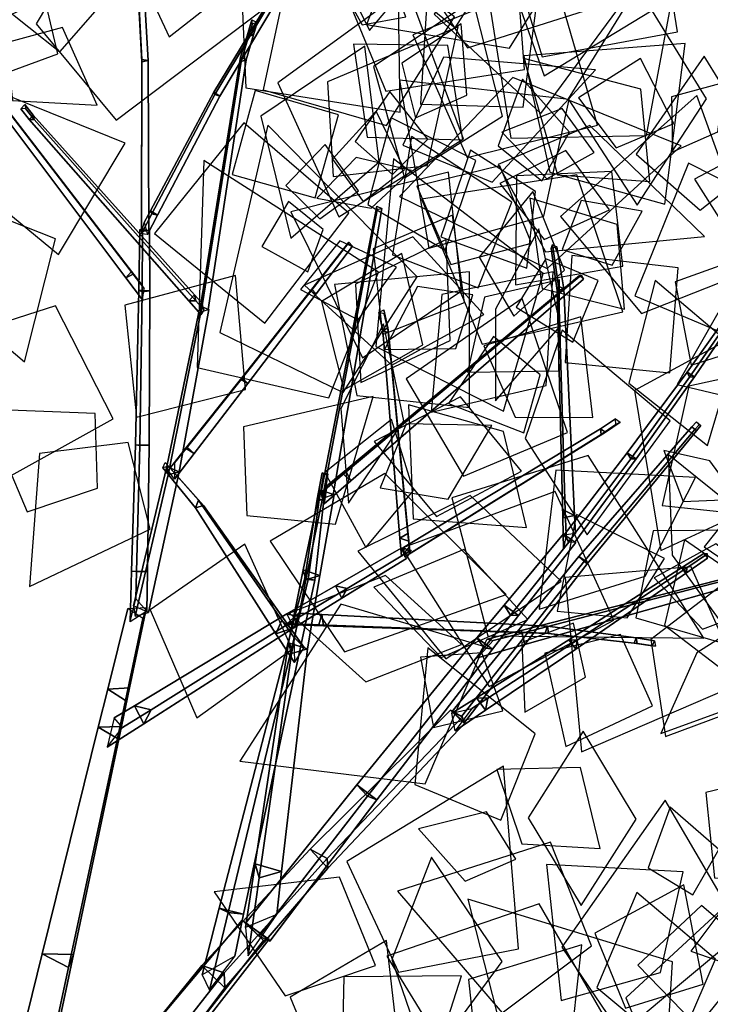
# Model space of a CAD drawing. Extents: x -1.7 to 1.81, y -2.17 to 1.97.
# Drawn here: x 1.04 to 1.24, y 1.19 to 1.48 of the extents above; entities that cross this region are included whole.
import ezdxf

# ---------------------------------------------------------------- set-up
doc = ezdxf.new("R2010")
doc.units = 0
for name, color, linetype in [('B1', 14, 'CONTINUOUS'), ('B2', 14, 'CONTINUOUS'), ('B3', 14, 'CONTINUOUS'), ('L1', 96, 'CONTINUOUS')]:
    doc.layers.add(name, color=color, linetype=linetype)

msp = doc.modelspace()

# ---------------------------------------------------------------- linework, layer by layer
at = {"layer": 'B1', "color": 253}
for points in [[(1.068973, 1.286639, 2.981221), (1.06263, 1.28627, 2.983776), (1.068482, 1.309712, 3.000731), (1.073879, 1.310041, 2.998559)], [(1.067765, 1.282956, 2.986866), (1.068973, 1.286639, 2.981221), (1.073879, 1.310041, 2.998559), (1.072848, 1.306859, 3.00333)], [(1.066606, 1.275362, 2.973262), (1.059856, 1.27517, 2.97613), (1.06263, 1.28627, 2.983776), (1.068973, 1.286639, 2.981221)], [(1.065412, 1.271865, 2.9796), (1.066606, 1.275362, 2.973262), (1.068973, 1.286639, 2.981221), (1.067765, 1.282956, 2.986866)], [(1.052589, 1.208938, 2.937994), (1.043515, 1.209092, 2.942107), (1.059856, 1.27517, 2.97613), (1.066606, 1.275362, 2.973262)], [(1.051173, 1.205108, 2.947082), (1.052589, 1.208938, 2.937994), (1.066606, 1.275362, 2.973262), (1.065412, 1.271865, 2.9796)], [(1.080226, 1.175532, 2.369134), (1.07056, 1.181846, 2.374278), (1.101796, 1.218887, 2.383245), (1.109678, 1.213386, 2.379019)], [(1.042393, 1.160729, 2.917634), (1.031746, 1.161333, 2.922672), (1.043515, 1.209092, 2.942107), (1.052589, 1.208938, 2.937994)], [(1.040925, 1.157128, 2.928768), (1.042393, 1.160729, 2.917634), (1.052589, 1.208938, 2.937994), (1.051173, 1.205108, 2.947082)]]:
    msp.add_3dface(points, dxfattribs=at)
at = {"layer": 'B1', "color": 251}
for points in [[(1.06263, 1.28627, 2.983776), (1.067765, 1.282956, 2.986866), (1.072848, 1.306859, 3.00333), (1.068482, 1.309712, 3.000731)], [(1.059856, 1.27517, 2.97613), (1.065412, 1.271865, 2.9796), (1.067765, 1.282956, 2.986866), (1.06263, 1.28627, 2.983776)], [(1.043515, 1.209092, 2.942107), (1.051173, 1.205108, 2.947082), (1.065412, 1.271865, 2.9796), (1.059856, 1.27517, 2.97613)], [(1.07056, 1.181846, 2.374278), (1.077546, 1.174086, 2.3814), (1.107951, 1.212981, 2.389368), (1.101796, 1.218887, 2.383245)], [(1.031746, 1.161333, 2.922672), (1.040925, 1.157128, 2.928768), (1.051173, 1.205108, 2.947082), (1.043515, 1.209092, 2.942107)]]:
    msp.add_3dface(points, dxfattribs=at)
at = {"layer": 'B1', "color": 252}
msp.add_3dface([(1.077546, 1.174086, 2.3814), (1.080226, 1.175532, 2.369134), (1.109678, 1.213386, 2.379019), (1.107951, 1.212981, 2.389368)], dxfattribs=at)
at = {"layer": 'B2', "color": 254}
for points in [[(1.074888, 1.402304, 3.004739), (1.071709, 1.402443, 3.003991), (1.071921, 1.420132, 3.007596), (1.074777, 1.419979, 3.00828)], [(1.074726, 1.357292, 3.000036), (1.070743, 1.357413, 2.999131), (1.071709, 1.402443, 3.003991), (1.074888, 1.402304, 3.004739)], [(1.083437, 1.349572, 3.029718), (1.07984, 1.351085, 3.028713), (1.089499, 1.397923, 3.065362), (1.092113, 1.396828, 3.066149)], [(1.074208, 1.320468, 2.999878), (1.069576, 1.32058, 2.99885), (1.070743, 1.357413, 2.999131), (1.074726, 1.357292, 3.000036)], [(1.074534, 1.308603, 3.000347), (1.070105, 1.310474, 2.999157), (1.07984, 1.351085, 3.028713), (1.083437, 1.349572, 3.029718)], [(1.124385, 1.319322, 2.4427), (1.119513, 1.32099, 2.441542), (1.124555, 1.344333, 2.45678), (1.128635, 1.342906, 2.457735)], [(1.074047, 1.308939, 2.999833), (1.069137, 1.305845, 2.998757), (1.069576, 1.32058, 2.99885), (1.074208, 1.320468, 2.999878)], [(1.120831, 1.297936, 2.429519), (1.115251, 1.299716, 2.428012), (1.119513, 1.32099, 2.441542), (1.124385, 1.319322, 2.4427)], [(1.113225, 1.233061, 2.393642), (1.105581, 1.235353, 2.391382), (1.115251, 1.299716, 2.428012), (1.120831, 1.297936, 2.429519)]]:
    msp.add_3dface(points, dxfattribs=at)
at = {"layer": 'B2', "color": 251}
for points in [[(1.071709, 1.402443, 3.003991), (1.07264, 1.401974, 3.007089), (1.072742, 1.419534, 3.010355), (1.071921, 1.420132, 3.007596)], [(1.070743, 1.357413, 2.999131), (1.071947, 1.357192, 3.003029), (1.07264, 1.401974, 3.007089), (1.071709, 1.402443, 3.003991)], [(1.07984, 1.351085, 3.028713), (1.08018, 1.348647, 3.031903), (1.089692, 1.396066, 3.067634), (1.089499, 1.397923, 3.065362)], [(1.08018, 1.348647, 3.031903), (1.083437, 1.349572, 3.029718), (1.092113, 1.396828, 3.066149), (1.089692, 1.396066, 3.067634)], [(1.069576, 1.32058, 2.99885), (1.071001, 1.320542, 3.003376), (1.071947, 1.357192, 3.003029), (1.070743, 1.357413, 2.999131)], [(1.070105, 1.310474, 2.999157), (1.070569, 1.307536, 3.003117), (1.08018, 1.348647, 3.031903), (1.07984, 1.351085, 3.028713)], [(1.070569, 1.307536, 3.003117), (1.074534, 1.308603, 3.000347), (1.083437, 1.349572, 3.029718), (1.08018, 1.348647, 3.031903)], [(1.119513, 1.32099, 2.441542), (1.120355, 1.318114, 2.445887), (1.125237, 1.341808, 2.460351), (1.124555, 1.344333, 2.45678)], [(1.17809, 1.310741, 2.400115), (1.179964, 1.307795, 2.404073), (1.196954, 1.329068, 2.411611), (1.19541, 1.331509, 2.408258)], [(1.129019, 1.316352, 3.060776), (1.13084, 1.312747, 3.061026), (1.149695, 1.324266, 3.085609), (1.148158, 1.32731, 3.085391)], [(1.069137, 1.305845, 2.998757), (1.070784, 1.312503, 3.003486), (1.071001, 1.320542, 3.003376), (1.069576, 1.32058, 2.99885)], [(1.115251, 1.299716, 2.428012), (1.116156, 1.296598, 2.433115), (1.120355, 1.318114, 2.445887), (1.119513, 1.32099, 2.441542)], [(1.116156, 1.296598, 2.433115), (1.120831, 1.297936, 2.429519), (1.124385, 1.319322, 2.4427), (1.120355, 1.318114, 2.445887)], [(1.114819, 1.308137, 3.042656), (1.116863, 1.304127, 3.042973), (1.13084, 1.312747, 3.061026), (1.129019, 1.316352, 3.060776)], [(1.170186, 1.301217, 2.396653), (1.17235, 1.298265, 2.400983), (1.179964, 1.307795, 2.404073), (1.17809, 1.310741, 2.400115)], [(1.0704, 1.281383, 2.987683), (1.07311, 1.276105, 2.988141), (1.116863, 1.304127, 3.042973), (1.114819, 1.308137, 3.042656)], [(1.105581, 1.235353, 2.391382), (1.106751, 1.231271, 2.398506), (1.116156, 1.296598, 2.433115), (1.115251, 1.299716, 2.428012)], [(1.135212, 1.258395, 2.386684), (1.138329, 1.255009, 2.392427), (1.17235, 1.298265, 2.400983), (1.170186, 1.301217, 2.396653)], [(1.106751, 1.231271, 2.398506), (1.113225, 1.233061, 2.393642), (1.120831, 1.297936, 2.429519), (1.116156, 1.296598, 2.433115)], [(1.062396, 1.269285, 2.974695), (1.066915, 1.275027, 2.97369), (1.075237, 1.280229, 2.984415), (1.07311, 1.276105, 2.988141)], [(1.121563, 1.239652, 2.313668), (1.126591, 1.236935, 2.31899), (1.16603, 1.278148, 2.304548), (1.162526, 1.280109, 2.300472)], [(1.102813, 1.218145, 2.381949), (1.106769, 1.214309, 2.388957), (1.138329, 1.255009, 2.392427), (1.135212, 1.258395, 2.386684)], [(1.090013, 1.205708, 2.327433), (1.096509, 1.203536, 2.334045), (1.126591, 1.236935, 2.31899), (1.121563, 1.239652, 2.313668)], [(1.102796, 1.216803, 2.380848), (1.103522, 1.208547, 2.386376), (1.106751, 1.231271, 2.398506), (1.105581, 1.235353, 2.391382)], [(1.059773, 1.168473, 2.348382), (1.067719, 1.166793, 2.356295), (1.096509, 1.203536, 2.334045), (1.090013, 1.205708, 2.327433)]]:
    msp.add_3dface(points, dxfattribs=at)
at = {"layer": 'B2', "color": 252}
for points in [[(1.07264, 1.401974, 3.007089), (1.074888, 1.402304, 3.004739), (1.074777, 1.419979, 3.00828), (1.072742, 1.419534, 3.010355)], [(1.071947, 1.357192, 3.003029), (1.074726, 1.357292, 3.000036), (1.074888, 1.402304, 3.004739), (1.07264, 1.401974, 3.007089)], [(1.071001, 1.320542, 3.003376), (1.074208, 1.320468, 2.999878), (1.074726, 1.357292, 3.000036), (1.071947, 1.357192, 3.003029)], [(1.120355, 1.318114, 2.445887), (1.124385, 1.319322, 2.4427), (1.128635, 1.342906, 2.457735), (1.125237, 1.341808, 2.460351)], [(1.179964, 1.307795, 2.404073), (1.182295, 1.307645, 2.39934), (1.198974, 1.328951, 2.407675), (1.196954, 1.329068, 2.411611)], [(1.13084, 1.312747, 3.061026), (1.132332, 1.315602, 3.058578), (1.150998, 1.326697, 3.083592), (1.149695, 1.324266, 3.085609)], [(1.070784, 1.312503, 3.003486), (1.074047, 1.308939, 2.999833), (1.074208, 1.320468, 2.999878), (1.071001, 1.320542, 3.003376)], [(1.116863, 1.304127, 3.042973), (1.118499, 1.307279, 3.040189), (1.132332, 1.315602, 3.058578), (1.13084, 1.312747, 3.061026)], [(1.07311, 1.276105, 2.988141), (1.075237, 1.280229, 2.984415), (1.118499, 1.307279, 3.040189), (1.116863, 1.304127, 3.042973)], [(1.17235, 1.298265, 2.400983), (1.174687, 1.297868, 2.395833), (1.182295, 1.307645, 2.39934), (1.179964, 1.307795, 2.404073)], [(1.138329, 1.255009, 2.392427), (1.141027, 1.254002, 2.385654), (1.174687, 1.297868, 2.395833), (1.17235, 1.298265, 2.400983)], [(1.064433, 1.277838, 2.980355), (1.062396, 1.269285, 2.974695), (1.07311, 1.276105, 2.988141), (1.0704, 1.281383, 2.987683)], [(1.106769, 1.214309, 2.388957), (1.109843, 1.212801, 2.380726), (1.141027, 1.254002, 2.385654), (1.138329, 1.255009, 2.392427)], [(1.103522, 1.208547, 2.386376), (1.111873, 1.220616, 2.386732), (1.113225, 1.233061, 2.393642), (1.106751, 1.231271, 2.398506)]]:
    msp.add_3dface(points, dxfattribs=at)
at = {"layer": 'B2', "color": 253}
for points in [[(1.182295, 1.307645, 2.39934), (1.17809, 1.310741, 2.400115), (1.19541, 1.331509, 2.408258), (1.198974, 1.328951, 2.407675)], [(1.132332, 1.315602, 3.058578), (1.129019, 1.316352, 3.060776), (1.148158, 1.32731, 3.085391), (1.150998, 1.326697, 3.083592)], [(1.118499, 1.307279, 3.040189), (1.114819, 1.308137, 3.042656), (1.129019, 1.316352, 3.060776), (1.132332, 1.315602, 3.058578)], [(1.174687, 1.297868, 2.395833), (1.170186, 1.301217, 2.396653), (1.17809, 1.310741, 2.400115), (1.182295, 1.307645, 2.39934)], [(1.075237, 1.280229, 2.984415), (1.0704, 1.281383, 2.987683), (1.114819, 1.308137, 3.042656), (1.118499, 1.307279, 3.040189)], [(1.141027, 1.254002, 2.385654), (1.135212, 1.258395, 2.386684), (1.170186, 1.301217, 2.396653), (1.174687, 1.297868, 2.395833)], [(1.066915, 1.275027, 2.97369), (1.064433, 1.277838, 2.980355), (1.0704, 1.281383, 2.987683), (1.075237, 1.280229, 2.984415)], [(1.126712, 1.234118, 2.311708), (1.121563, 1.239652, 2.313668), (1.162526, 1.280109, 2.300472), (1.166533, 1.276235, 2.299179)], [(1.126591, 1.236935, 2.31899), (1.126712, 1.234118, 2.311708), (1.166533, 1.276235, 2.299179), (1.16603, 1.278148, 2.304548)], [(1.109843, 1.212801, 2.380726), (1.102813, 1.218145, 2.381949), (1.135212, 1.258395, 2.386684), (1.141027, 1.254002, 2.385654)], [(1.096696, 1.199186, 2.325578), (1.090013, 1.205708, 2.327433), (1.121563, 1.239652, 2.313668), (1.126712, 1.234118, 2.311708)], [(1.096509, 1.203536, 2.334045), (1.096696, 1.199186, 2.325578), (1.126712, 1.234118, 2.311708), (1.126591, 1.236935, 2.31899)], [(1.111873, 1.220616, 2.386732), (1.102796, 1.216803, 2.380848), (1.105581, 1.235353, 2.391382), (1.113225, 1.233061, 2.393642)], [(1.068071, 1.160959, 2.346578), (1.059773, 1.168473, 2.348382), (1.090013, 1.205708, 2.327433), (1.096696, 1.199186, 2.325578)], [(1.067719, 1.166793, 2.356295), (1.068071, 1.160959, 2.346578), (1.096696, 1.199186, 2.325578), (1.096509, 1.203536, 2.334045)]]:
    msp.add_3dface(points, dxfattribs=at)
at = {"layer": 'B3', "color": 251}
for points in [[(1.072539, 1.469683, 3.019356), (1.072498, 1.469046, 3.021434), (1.070036, 1.516106, 3.039082), (1.070121, 1.516877, 3.037407)], [(1.072498, 1.469046, 3.021434), (1.0744, 1.4694, 3.020443), (1.071671, 1.516566, 3.03836), (1.070036, 1.516106, 3.039082)], [(1.093479, 1.460149, 2.9983), (1.095301, 1.459008, 2.997823), (1.116746, 1.495, 2.990687), (1.115219, 1.496051, 2.991206)], [(1.103482, 1.477597, 3.133627), (1.103641, 1.476357, 3.134877), (1.104783, 1.480029, 3.138379), (1.104629, 1.481252, 3.137162)], [(1.103641, 1.476357, 3.134877), (1.105051, 1.476839, 3.133925), (1.106165, 1.480507, 3.137452), (1.104783, 1.480029, 3.138379)], [(1.101328, 1.470318, 3.126665), (1.101463, 1.46908, 3.128022), (1.103641, 1.476357, 3.134877), (1.103482, 1.477597, 3.133627)], [(1.101463, 1.46908, 3.128022), (1.102964, 1.469582, 3.12708), (1.105051, 1.476839, 3.133925), (1.103641, 1.476357, 3.134877)], [(1.067891, 1.406118, 3.007362), (1.069985, 1.40716, 3.008717), (1.019573, 1.472731, 3.035232), (1.018204, 1.472076, 3.034398)], [(1.072425, 1.420168, 3.007528), (1.072425, 1.419595, 3.00996), (1.072498, 1.469046, 3.021434), (1.072539, 1.469683, 3.019356)], [(1.072425, 1.419595, 3.00996), (1.074589, 1.419881, 3.008744), (1.0744, 1.4694, 3.020443), (1.072498, 1.469046, 3.021434)], [(1.08965, 1.397786, 3.065517), (1.08979, 1.396172, 3.067419), (1.101463, 1.46908, 3.128022), (1.101328, 1.470318, 3.126665)], [(1.08979, 1.396172, 3.067419), (1.091865, 1.396858, 3.066208), (1.102964, 1.469582, 3.12708), (1.101463, 1.46908, 3.128022)], [(1.075052, 1.425583, 3.008054), (1.077134, 1.424353, 3.00759), (1.095301, 1.459008, 2.997823), (1.093479, 1.460149, 2.9983)], [(1.039676, 1.452167, 3.141192), (1.041141, 1.452201, 3.142185), (1.038666, 1.455387, 3.145531), (1.037237, 1.455325, 3.144554)], [(1.086257, 1.399342, 3.07019), (1.088307, 1.39934, 3.071548), (1.041141, 1.452201, 3.142185), (1.039676, 1.452167, 3.141192)], [(1.124928, 1.3442, 2.456933), (1.125216, 1.341997, 2.459968), (1.141111, 1.425914, 2.518115), (1.140982, 1.426948, 2.516731)], [(1.125216, 1.341997, 2.459968), (1.128284, 1.342849, 2.457965), (1.142526, 1.42632, 2.517203), (1.141111, 1.425914, 2.518115)], [(1.072434, 1.41894, 3.007386), (1.073238, 1.422185, 3.009021), (1.075052, 1.425583, 3.008054), (1.075492, 1.424718, 3.005792)], [(1.121778, 1.402235, 3.043365), (1.123377, 1.401388, 3.042302), (1.133898, 1.415346, 3.0484), (1.132533, 1.41599, 3.049251)], [(1.193544, 1.402371, 2.461527), (1.195504, 1.402848, 2.461147), (1.19346, 1.415093, 2.471973), (1.191804, 1.41463, 2.472187)], [(1.231448, 1.378635, 2.428531), (1.232176, 1.3771, 2.430446), (1.254328, 1.408976, 2.448764), (1.253916, 1.410105, 2.447512)], [(1.13096, 1.34914, 2.462422), (1.133437, 1.346902, 2.461099), (1.201289, 1.40568, 2.491235), (1.200065, 1.406761, 2.49182)], [(1.195197, 1.336154, 2.415643), (1.198616, 1.33687, 2.414793), (1.195504, 1.402848, 2.461147), (1.193544, 1.402371, 2.461527)], [(1.101465, 1.37649, 3.035858), (1.103472, 1.37526, 3.034414), (1.123377, 1.401388, 3.042302), (1.121778, 1.402235, 3.043365)], [(1.142755, 1.390663, 3.169464), (1.144379, 1.39018, 3.170119), (1.143133, 1.39554, 3.175413), (1.141613, 1.395938, 3.174685)], [(1.147733, 1.330181, 3.090042), (1.150304, 1.329324, 3.090874), (1.144379, 1.39018, 3.170119), (1.142755, 1.390663, 3.169464)], [(1.214016, 1.355116, 2.417172), (1.215047, 1.35335, 2.419585), (1.232176, 1.3771, 2.430446), (1.231448, 1.378635, 2.428531)], [(1.085451, 1.356382, 3.032638), (1.087767, 1.354856, 3.030909), (1.103472, 1.37526, 3.034414), (1.101465, 1.37649, 3.035858)], [(1.199883, 1.324837, 2.290329), (1.201611, 1.323744, 2.292794), (1.23368, 1.361849, 2.290747), (1.232828, 1.362658, 2.289395)], [(1.206246, 1.362093, 3.167126), (1.206435, 1.360401, 3.167755), (1.210715, 1.36338, 3.173949), (1.210531, 1.364987, 3.173328)], [(1.232828, 1.362658, 2.289395), (1.23368, 1.361849, 2.290747), (1.23493, 1.363244, 2.290908), (1.234161, 1.364113, 2.289622)], [(1.14877, 1.327538, 3.084835), (1.149062, 1.324813, 3.085795), (1.206435, 1.360401, 3.167755), (1.206246, 1.362093, 3.167126)], [(1.08017, 1.349967, 3.02814), (1.082083, 1.352175, 3.031988), (1.085451, 1.356382, 3.032638), (1.08562, 1.356807, 3.029402)], [(1.195657, 1.331232, 2.408364), (1.196964, 1.329208, 2.411253), (1.215047, 1.35335, 2.419585), (1.214016, 1.355116, 2.417172)], [(1.088136, 1.339027, 2.492034), (1.090554, 1.339775, 2.492672), (1.080303, 1.351161, 2.515468), (1.078699, 1.35068, 2.515022)], [(1.123614, 1.341629, 2.341158), (1.124227, 1.341378, 2.343111), (1.125625, 1.348998, 2.343697), (1.125082, 1.349271, 2.342076)], [(1.111586, 1.302387, 2.439724), (1.116004, 1.303779, 2.440827), (1.090554, 1.339775, 2.492672), (1.088136, 1.339027, 2.492034)], [(1.120021, 1.318612, 2.339454), (1.121006, 1.318207, 2.342319), (1.124227, 1.341378, 2.343111), (1.123614, 1.341629, 2.341158)], [(1.195438, 1.327121, 2.409357), (1.198889, 1.331586, 2.41109), (1.198616, 1.33687, 2.414793), (1.195197, 1.336154, 2.415643)], [(1.148174, 1.324954, 3.083174), (1.150604, 1.326297, 3.086947), (1.150304, 1.329324, 3.090874), (1.147733, 1.330181, 3.090042)], [(1.230099, 1.321733, 2.234911), (1.231393, 1.321628, 2.236403), (1.237406, 1.325688, 2.231748), (1.236333, 1.325804, 2.230394)], [(1.162875, 1.279643, 2.300386), (1.165656, 1.27829, 2.30413), (1.201611, 1.323744, 2.292794), (1.199883, 1.324837, 2.290329)], [(1.197018, 1.300572, 2.263745), (1.199405, 1.300472, 2.266089), (1.231393, 1.321628, 2.236403), (1.230099, 1.321733, 2.234911)], [(1.095116, 1.222419, 2.328712), (1.097711, 1.221157, 2.335401), (1.121006, 1.318207, 2.342319), (1.120021, 1.318612, 2.339454)], [(1.114581, 1.305065, 3.039454), (1.11816, 1.308367, 3.042556), (1.125023, 1.307991, 3.045166), (1.125457, 1.30467, 3.043659)], [(1.170334, 1.29539, 2.397185), (1.173139, 1.300842, 2.395537), (1.183062, 1.303361, 2.39548), (1.184183, 1.299246, 2.396953)], [(1.190094, 1.302562, 3.07134), (1.191082, 1.302407, 3.069163), (1.216906, 1.29953, 3.08352), (1.215989, 1.299611, 3.085122)], [(1.170044, 1.283742, 2.292269), (1.173416, 1.283651, 2.29531), (1.199405, 1.300472, 2.266089), (1.197018, 1.300572, 2.263745)], [(1.215989, 1.299611, 3.085122), (1.216906, 1.29953, 3.08352), (1.222233, 1.298779, 3.086856), (1.221327, 1.298851, 3.08833)], [(1.162835, 1.279239, 2.299892), (1.168684, 1.280598, 2.3007), (1.173416, 1.283651, 2.29531), (1.170044, 1.283742, 2.292269)], [(1.090138, 1.203037, 2.326559), (1.092285, 1.198571, 2.333676), (1.097711, 1.221157, 2.335401), (1.095116, 1.222419, 2.328712)]]:
    msp.add_3dface(points, dxfattribs=at)
at = {"layer": 'B3', "color": 254}
for points in [[(1.0744, 1.4694, 3.020443), (1.072539, 1.469683, 3.019356), (1.070121, 1.516877, 3.037407), (1.071671, 1.516566, 3.03836)], [(1.095301, 1.459008, 2.997823), (1.093837, 1.459457, 2.996241), (1.115488, 1.495591, 2.989356), (1.116746, 1.495, 2.990687)], [(1.105051, 1.476839, 3.133925), (1.103482, 1.477597, 3.133627), (1.104629, 1.481252, 3.137162), (1.106165, 1.480507, 3.137452)], [(1.102964, 1.469582, 3.12708), (1.101328, 1.470318, 3.126665), (1.103482, 1.477597, 3.133627), (1.105051, 1.476839, 3.133925)], [(1.074589, 1.419881, 3.008744), (1.072425, 1.420168, 3.007528), (1.072539, 1.469683, 3.019356), (1.0744, 1.4694, 3.020443)], [(1.091865, 1.396858, 3.066208), (1.08965, 1.397786, 3.065517), (1.101328, 1.470318, 3.126665), (1.102964, 1.469582, 3.12708)], [(1.077134, 1.424353, 3.00759), (1.075492, 1.424718, 3.005792), (1.093837, 1.459457, 2.996241), (1.095301, 1.459008, 2.997823)], [(1.128284, 1.342849, 2.457965), (1.124928, 1.3442, 2.456933), (1.140982, 1.426948, 2.516731), (1.142526, 1.42632, 2.517203)], [(1.123377, 1.401388, 3.042302), (1.122086, 1.402743, 3.041353), (1.132869, 1.416508, 3.047631), (1.133898, 1.415346, 3.0484)], [(1.195504, 1.402848, 2.461147), (1.194011, 1.403637, 2.45998), (1.192229, 1.415795, 2.470977), (1.19346, 1.415093, 2.471973)], [(1.233581, 1.377237, 2.42831), (1.231448, 1.378635, 2.428531), (1.253916, 1.410105, 2.447512), (1.255382, 1.409183, 2.447401)], [(1.198616, 1.33687, 2.414793), (1.195948, 1.338198, 2.412782), (1.194011, 1.403637, 2.45998), (1.195504, 1.402848, 2.461147)], [(1.103472, 1.37526, 3.034414), (1.101697, 1.376954, 3.033145), (1.122086, 1.402743, 3.041353), (1.123377, 1.401388, 3.042302)], [(1.087767, 1.354856, 3.030909), (1.08562, 1.356807, 3.029402), (1.101697, 1.376954, 3.033145), (1.103472, 1.37526, 3.034414)], [(1.20766, 1.361082, 3.166603), (1.206246, 1.362093, 3.167126), (1.210531, 1.364987, 3.173328), (1.21189, 1.364024, 3.172852)], [(1.15102, 1.325923, 3.083961), (1.14877, 1.327538, 3.084835), (1.206246, 1.362093, 3.167126), (1.20766, 1.361082, 3.166603)], [(1.090554, 1.339775, 2.492672), (1.089082, 1.341287, 2.491136), (1.079299, 1.352236, 2.514553), (1.080303, 1.351161, 2.515468)], [(1.125604, 1.341286, 2.341578), (1.123614, 1.341629, 2.341158), (1.125082, 1.349271, 2.342076), (1.126753, 1.348934, 2.342384)], [(1.116004, 1.303779, 2.440827), (1.113369, 1.306375, 2.437829), (1.089082, 1.341287, 2.491136), (1.090554, 1.339775, 2.492672)], [(1.122972, 1.318021, 2.339987), (1.120021, 1.318612, 2.339454), (1.123614, 1.341629, 2.341158), (1.125604, 1.341286, 2.341578)], [(1.102126, 1.220665, 2.329629), (1.095116, 1.222419, 2.328712), (1.120021, 1.318612, 2.339454), (1.122972, 1.318021, 2.339987)], [(1.168684, 1.280598, 2.3007), (1.163842, 1.274126, 2.302247), (1.172735, 1.280097, 2.292566), (1.173416, 1.283651, 2.29531)]]:
    msp.add_3dface(points, dxfattribs=at)
at = {"layer": 'B3', "color": 252}
for points in [[(1.093837, 1.459457, 2.996241), (1.093479, 1.460149, 2.9983), (1.115219, 1.496051, 2.991206), (1.115488, 1.495591, 2.989356)], [(1.069544, 1.40788, 3.006149), (1.067891, 1.406118, 3.007362), (1.018204, 1.472076, 3.034398), (1.019265, 1.47318, 3.033587)], [(1.075492, 1.424718, 3.005792), (1.075052, 1.425583, 3.008054), (1.093479, 1.460149, 2.9983), (1.093837, 1.459457, 2.996241)], [(1.040876, 1.453447, 3.140956), (1.039676, 1.452167, 3.141192), (1.037237, 1.455325, 3.144554), (1.038426, 1.456552, 3.144272)], [(1.087902, 1.401151, 3.069934), (1.086257, 1.399342, 3.07019), (1.039676, 1.452167, 3.141192), (1.040876, 1.453447, 3.140956)], [(1.073238, 1.422185, 3.009021), (1.074154, 1.418671, 3.009183), (1.077134, 1.424353, 3.00759), (1.075052, 1.425583, 3.008054)], [(1.122086, 1.402743, 3.041353), (1.121778, 1.402235, 3.043365), (1.132533, 1.41599, 3.049251), (1.132869, 1.416508, 3.047631)], [(1.194011, 1.403637, 2.45998), (1.193544, 1.402371, 2.461527), (1.191804, 1.41463, 2.472187), (1.192229, 1.415795, 2.470977)], [(1.232176, 1.3771, 2.430446), (1.233581, 1.377237, 2.42831), (1.255382, 1.409183, 2.447401), (1.254328, 1.408976, 2.448764)], [(1.072507, 1.404038, 3.004526), (1.072773, 1.399659, 3.004713), (1.067891, 1.406118, 3.007362), (1.069544, 1.40788, 3.006149)], [(1.072773, 1.399659, 3.004713), (1.073233, 1.402941, 3.007015), (1.069985, 1.40716, 3.008717), (1.067891, 1.406118, 3.007362)], [(1.073233, 1.402941, 3.007015), (1.072507, 1.404038, 3.004526), (1.069544, 1.40788, 3.006149), (1.069985, 1.40716, 3.008717)], [(1.132117, 1.349535, 2.459045), (1.13096, 1.34914, 2.462422), (1.200065, 1.406761, 2.49182), (1.200611, 1.406877, 2.490178)], [(1.195948, 1.338198, 2.412782), (1.195197, 1.336154, 2.415643), (1.193544, 1.402371, 2.461527), (1.194011, 1.403637, 2.45998)], [(1.090024, 1.398797, 3.066729), (1.089818, 1.395314, 3.064775), (1.086257, 1.399342, 3.07019), (1.087902, 1.401151, 3.069934)], [(1.101697, 1.376954, 3.033145), (1.101465, 1.37649, 3.035858), (1.121778, 1.402235, 3.043365), (1.122086, 1.402743, 3.041353)], [(1.089818, 1.395314, 3.064775), (1.090749, 1.396606, 3.067895), (1.088307, 1.39934, 3.071548), (1.086257, 1.399342, 3.07019)], [(1.215047, 1.35335, 2.419585), (1.216612, 1.35334, 2.416836), (1.233581, 1.377237, 2.42831), (1.232176, 1.3771, 2.430446)], [(1.08562, 1.356807, 3.029402), (1.085451, 1.356382, 3.032638), (1.101465, 1.37649, 3.035858), (1.101697, 1.376954, 3.033145)], [(1.206435, 1.360401, 3.167755), (1.20766, 1.361082, 3.166603), (1.21189, 1.364024, 3.172852), (1.210715, 1.36338, 3.173949)], [(1.23368, 1.361849, 2.290747), (1.234165, 1.361516, 2.289056), (1.235452, 1.363012, 2.289273), (1.23493, 1.363244, 2.290908)], [(1.149062, 1.324813, 3.085795), (1.15102, 1.325923, 3.083961), (1.20766, 1.361082, 3.166603), (1.206435, 1.360401, 3.167755)], [(1.201611, 1.323744, 2.292794), (1.202294, 1.322794, 2.289812), (1.234165, 1.361516, 2.289056), (1.23368, 1.361849, 2.290747)], [(1.082037, 1.347439, 3.029635), (1.08017, 1.349967, 3.02814), (1.08562, 1.356807, 3.029402), (1.087767, 1.354856, 3.030909)], [(1.082083, 1.352175, 3.031988), (1.082037, 1.347439, 3.029635), (1.087767, 1.354856, 3.030909), (1.085451, 1.356382, 3.032638)], [(1.089082, 1.341287, 2.491136), (1.088136, 1.339027, 2.492034), (1.078699, 1.35068, 2.515022), (1.079299, 1.352236, 2.514553)], [(1.196964, 1.329208, 2.411253), (1.198717, 1.329088, 2.407927), (1.216612, 1.35334, 2.416836), (1.215047, 1.35335, 2.419585)], [(1.124227, 1.341378, 2.343111), (1.125604, 1.341286, 2.341578), (1.126753, 1.348934, 2.342384), (1.125625, 1.348998, 2.343697)], [(1.125695, 1.340227, 2.457667), (1.125476, 1.343969, 2.45603), (1.132117, 1.349535, 2.459045), (1.133437, 1.346902, 2.461099)], [(1.125476, 1.343969, 2.45603), (1.126485, 1.345433, 2.460547), (1.13096, 1.34914, 2.462422), (1.132117, 1.349535, 2.459045)], [(1.126485, 1.345433, 2.460547), (1.125695, 1.340227, 2.457667), (1.133437, 1.346902, 2.461099), (1.13096, 1.34914, 2.462422)], [(1.113369, 1.306375, 2.437829), (1.111586, 1.302387, 2.439724), (1.088136, 1.339027, 2.492034), (1.089082, 1.341287, 2.491136)], [(1.121006, 1.318207, 2.342319), (1.122972, 1.318021, 2.339987), (1.125604, 1.341286, 2.341578), (1.124227, 1.341378, 2.343111)], [(1.196157, 1.331227, 2.407752), (1.195438, 1.327121, 2.409357), (1.195197, 1.336154, 2.415643), (1.195948, 1.338198, 2.412782)], [(1.184183, 1.299246, 2.396953), (1.183062, 1.303361, 2.39548), (1.280017, 1.328102, 2.394852), (1.280378, 1.326408, 2.395357)], [(1.183062, 1.303361, 2.39548), (1.183361, 1.302555, 2.399909), (1.280101, 1.327682, 2.396605), (1.280017, 1.328102, 2.394852)], [(1.183361, 1.302555, 2.399909), (1.184183, 1.299246, 2.396953), (1.280378, 1.326408, 2.395357), (1.280101, 1.327682, 2.396605)], [(1.231289, 1.320162, 2.23508), (1.230099, 1.321733, 2.234911), (1.236333, 1.325804, 2.230394), (1.237379, 1.324433, 2.230554)], [(1.165656, 1.27829, 2.30413), (1.166558, 1.276558, 2.299683), (1.202294, 1.322794, 2.289812), (1.201611, 1.323744, 2.292794)], [(1.199014, 1.297897, 2.263987), (1.197018, 1.300572, 2.263745), (1.230099, 1.321733, 2.234911), (1.231289, 1.320162, 2.23508)], [(1.097711, 1.221157, 2.335401), (1.102126, 1.220665, 2.329629), (1.122972, 1.318021, 2.339987), (1.121006, 1.318207, 2.342319)], [(1.11684, 1.301416, 2.430184), (1.117019, 1.294021, 2.427702), (1.111586, 1.302387, 2.439724), (1.113369, 1.306375, 2.437829)], [(1.125023, 1.307991, 3.045166), (1.124171, 1.304977, 3.047085), (1.190094, 1.302562, 3.07134), (1.190778, 1.304549, 3.070191)], [(1.125457, 1.30467, 3.043659), (1.125023, 1.307991, 3.045166), (1.190778, 1.304549, 3.070191), (1.191082, 1.302407, 3.069163)], [(1.117019, 1.294021, 2.427702), (1.119856, 1.29836, 2.433048), (1.116004, 1.303779, 2.440827), (1.111586, 1.302387, 2.439724)], [(1.117084, 1.305228, 3.04449), (1.114581, 1.305065, 3.039454), (1.125457, 1.30467, 3.043659), (1.124171, 1.304977, 3.047085)], [(1.124171, 1.304977, 3.047085), (1.125457, 1.30467, 3.043659), (1.191082, 1.302407, 3.069163), (1.190094, 1.302562, 3.07134)], [(1.173139, 1.300842, 2.395537), (1.174907, 1.300368, 2.400235), (1.183361, 1.302555, 2.399909), (1.183062, 1.303361, 2.39548)], [(1.190778, 1.304549, 3.070191), (1.190094, 1.302562, 3.07134), (1.215989, 1.299611, 3.085122), (1.216642, 1.301159, 3.084351)], [(1.191082, 1.302407, 3.069163), (1.190778, 1.304549, 3.070191), (1.216642, 1.301159, 3.084351), (1.216906, 1.29953, 3.08352)], [(1.172735, 1.280097, 2.292566), (1.170044, 1.283742, 2.292269), (1.197018, 1.300572, 2.263745), (1.199014, 1.297897, 2.263987)], [(1.216642, 1.301159, 3.084351), (1.215989, 1.299611, 3.085122), (1.221327, 1.298851, 3.08833), (1.22197, 1.300302, 3.087638)], [(1.163842, 1.274126, 2.302247), (1.162835, 1.279239, 2.299892), (1.170044, 1.283742, 2.292269), (1.172735, 1.280097, 2.292566)], [(1.092285, 1.198571, 2.333676), (1.099657, 1.208453, 2.328284), (1.102126, 1.220665, 2.329629), (1.097711, 1.221157, 2.335401)]]:
    msp.add_3dface(points, dxfattribs=at)
at = {"layer": 'B3', "color": 253}
for points in [[(1.069985, 1.40716, 3.008717), (1.069544, 1.40788, 3.006149), (1.019265, 1.47318, 3.033587), (1.019573, 1.472731, 3.035232)], [(1.041141, 1.452201, 3.142185), (1.040876, 1.453447, 3.140956), (1.038426, 1.456552, 3.144272), (1.038666, 1.455387, 3.145531)], [(1.088307, 1.39934, 3.071548), (1.087902, 1.401151, 3.069934), (1.040876, 1.453447, 3.140956), (1.041141, 1.452201, 3.142185)], [(1.074154, 1.418671, 3.009183), (1.072434, 1.41894, 3.007386), (1.075492, 1.424718, 3.005792), (1.077134, 1.424353, 3.00759)], [(1.133437, 1.346902, 2.461099), (1.132117, 1.349535, 2.459045), (1.200611, 1.406877, 2.490178), (1.201289, 1.40568, 2.491235)], [(1.090749, 1.396606, 3.067895), (1.090024, 1.398797, 3.066729), (1.087902, 1.401151, 3.069934), (1.088307, 1.39934, 3.071548)], [(1.144252, 1.391534, 3.168916), (1.142755, 1.390663, 3.169464), (1.141613, 1.395938, 3.174685), (1.143053, 1.396762, 3.174188)], [(1.144379, 1.39018, 3.170119), (1.144252, 1.391534, 3.168916), (1.143053, 1.396762, 3.174188), (1.143133, 1.39554, 3.175413)], [(1.150044, 1.331563, 3.089153), (1.147733, 1.330181, 3.090042), (1.142755, 1.390663, 3.169464), (1.144252, 1.391534, 3.168916)], [(1.150304, 1.329324, 3.090874), (1.150044, 1.331563, 3.089153), (1.144252, 1.391534, 3.168916), (1.144379, 1.39018, 3.170119)], [(1.216612, 1.35334, 2.416836), (1.214016, 1.355116, 2.417172), (1.231448, 1.378635, 2.428531), (1.233581, 1.377237, 2.42831)], [(1.202294, 1.322794, 2.289812), (1.199883, 1.324837, 2.290329), (1.232828, 1.362658, 2.289395), (1.234165, 1.361516, 2.289056)], [(1.234165, 1.361516, 2.289056), (1.232828, 1.362658, 2.289395), (1.234161, 1.364113, 2.289622), (1.235452, 1.363012, 2.289273)], [(1.198717, 1.329088, 2.407927), (1.195657, 1.331232, 2.408364), (1.214016, 1.355116, 2.417172), (1.216612, 1.35334, 2.416836)], [(1.198889, 1.331586, 2.41109), (1.196157, 1.331227, 2.407752), (1.195948, 1.338198, 2.412782), (1.198616, 1.33687, 2.414793)], [(1.150423, 1.327657, 3.083957), (1.148174, 1.324954, 3.083174), (1.147733, 1.330181, 3.090042), (1.150044, 1.331563, 3.089153)], [(1.150604, 1.326297, 3.086947), (1.150423, 1.327657, 3.083957), (1.150044, 1.331563, 3.089153), (1.150304, 1.329324, 3.090874)], [(1.231393, 1.321628, 2.236403), (1.231289, 1.320162, 2.23508), (1.237379, 1.324433, 2.230554), (1.237406, 1.325688, 2.231748)], [(1.166558, 1.276558, 2.299683), (1.162875, 1.279643, 2.300386), (1.199883, 1.324837, 2.290329), (1.202294, 1.322794, 2.289812)], [(1.199405, 1.300472, 2.266089), (1.199014, 1.297897, 2.263987), (1.231289, 1.320162, 2.23508), (1.231393, 1.321628, 2.236403)], [(1.11816, 1.308367, 3.042556), (1.117084, 1.305228, 3.04449), (1.124171, 1.304977, 3.047085), (1.125023, 1.307991, 3.045166)], [(1.119856, 1.29836, 2.433048), (1.11684, 1.301416, 2.430184), (1.113369, 1.306375, 2.437829), (1.116004, 1.303779, 2.440827)], [(1.174907, 1.300368, 2.400235), (1.170334, 1.29539, 2.397185), (1.184183, 1.299246, 2.396953), (1.183361, 1.302555, 2.399909)], [(1.173416, 1.283651, 2.29531), (1.172735, 1.280097, 2.292566), (1.199014, 1.297897, 2.263987), (1.199405, 1.300472, 2.266089)], [(1.216906, 1.29953, 3.08352), (1.216642, 1.301159, 3.084351), (1.22197, 1.300302, 3.087638), (1.222233, 1.298779, 3.086856)], [(1.099657, 1.208453, 2.328284), (1.090138, 1.203037, 2.326559), (1.095116, 1.222419, 2.328712), (1.102126, 1.220665, 2.329629)]]:
    msp.add_3dface(points, dxfattribs=at)
at = {"layer": 'L1', "color": 98}
for points in [[(1.189748, 1.46495, 2.444767), (1.225877, 1.486872, 2.438977), (1.217353, 1.542041, 2.430321), (1.175747, 1.504823, 2.438977)], [(1.188794, 1.45399, 2.446032), (1.213952, 1.488169, 2.471139), (1.182387, 1.521976, 2.50017), (1.157694, 1.482868, 2.471139)], [(1.129945, 1.423817, 3.081028), (1.16629, 1.446597, 3.105351), (1.149969, 1.490467, 3.133477), (1.112173, 1.462855, 3.105351)], [(1.03407, 1.466148, 3.156086), (1.048102, 1.471319, 3.164523), (1.044311, 1.487432, 3.174635), (1.029355, 1.480339, 3.164523)], [(1.149126, 1.435221, 3.162413), (1.177636, 1.453195, 3.179895), (1.169099, 1.487078, 3.198366), (1.140039, 1.467676, 3.179895)], [(1.153796, 1.45664, 3.170071), (1.183633, 1.455761, 3.184575), (1.187846, 1.487766, 3.201294), (1.155593, 1.486436, 3.184575)], [(1.033056, 1.474578, 3.06889), (1.034826, 1.45773, 3.077386), (1.059529, 1.456398, 3.093701), (1.049416, 1.478975, 3.077386)], [(1.148595, 1.444774, 2.537292), (1.174626, 1.433969, 2.545096), (1.2047, 1.466657, 2.560413), (1.160436, 1.47035, 2.545096)], [(1.210736, 1.443909, 2.502704), (1.227527, 1.451014, 2.515106), (1.217814, 1.470008, 2.53251), (1.199835, 1.458523, 2.515106)], [(1.147641, 1.429761, 3.061283), (1.190693, 1.408816, 3.073085), (1.229663, 1.444553, 3.086733), (1.180665, 1.464426, 3.073085)], [(1.218156, 1.395726, 2.281892), (1.25236, 1.409229, 2.297996), (1.234242, 1.459155, 2.330913), (1.19452, 1.423897, 2.297996)], [(1.204362, 1.44262, 2.505961), (1.195, 1.455361, 2.514055), (1.177456, 1.448484, 2.524755), (1.190548, 1.434931, 2.514055)], [(1.138448, 1.427452, 3.222753), (1.160891, 1.414157, 3.24327), (1.169885, 1.440259, 3.266922), (1.145211, 1.452646, 3.24327)], [(1.176344, 1.43914, 2.519355), (1.190211, 1.413609, 2.522694), (1.236518, 1.418104, 2.529247), (1.203097, 1.450471, 2.522694)], [(1.170582, 1.403131, 3.226114), (1.180361, 1.428076, 3.23915), (1.151105, 1.447297, 3.259446), (1.145568, 1.412732, 3.23915)], [(1.124454, 1.42331, 3.026931), (1.135649, 1.431468, 3.018005), (1.125977, 1.444947, 3.005236), (1.114512, 1.432955, 3.018005)], [(1.177917, 1.367257, 2.348354), (1.189501, 1.407329, 2.357268), (1.145921, 1.440709, 2.370595), (1.140685, 1.386064, 2.357268)], [(1.209527, 1.437102, 2.498974), (1.181703, 1.43578, 2.519411), (1.181471, 1.404082, 2.545524), (1.212715, 1.40943, 2.519411)], [(1.139908, 1.414521, 3.201751), (1.142711, 1.389538, 3.230204), (1.166601, 1.398898, 3.260268), (1.163063, 1.42431, 3.230204)], [(1.175583, 1.396897, 3.22153), (1.175635, 1.370232, 3.243882), (1.194543, 1.392121, 3.288116), (1.18826, 1.420355, 3.243882)], [(1.232593, 1.380597, 3.217215), (1.256171, 1.388061, 3.233352), (1.252335, 1.413627, 3.250775), (1.228001, 1.404898, 3.233352)], [(1.223804, 1.326606, 3.063656), (1.266675, 1.346478, 3.064649), (1.261532, 1.397931, 3.065788), (1.216105, 1.373227, 3.064649)], [(1.231923, 1.374485, 3.213615), (1.224153, 1.339729, 3.236479), (1.271491, 1.334765, 3.280591), (1.266708, 1.382121, 3.236479)], [(1.183163, 1.349716, 2.321757), (1.165411, 1.371424, 2.331694), (1.140222, 1.358367, 2.341826), (1.158391, 1.336575, 2.331694)], [(1.162911, 1.342007, 2.389781), (1.17334, 1.301812, 2.397946), (1.236291, 1.30111, 2.413697), (1.202582, 1.35428, 2.397946)], [(1.213956, 1.306965, 3.135634), (1.224882, 1.324298, 3.146103), (1.199185, 1.337165, 3.168313), (1.193567, 1.308981, 3.146103)], [(1.232625, 1.321861, 3.201235), (1.195882, 1.318802, 3.222013), (1.200642, 1.26799, 3.262097), (1.247531, 1.288138, 3.222013)], [(1.22089, 1.300744, 3.114956), (1.225117, 1.272464, 3.134884), (1.259374, 1.285142, 3.171861), (1.243617, 1.318096, 3.134884)], [(1.234261, 1.296786, 3.099607), (1.223737, 1.27333, 3.123139), (1.250242, 1.282941, 3.166805), (1.255978, 1.310545, 3.123139)], [(1.171629, 1.296769, 2.203519), (1.153723, 1.29556, 2.216332), (1.157491, 1.275053, 2.234312), (1.177769, 1.279906, 2.216332)], [(1.20354, 1.211406, 3.104429), (1.19162, 1.241633, 3.116873), (1.147087, 1.227365, 3.1415), (1.177558, 1.191893, 3.116873)], [(1.145361, 1.207489, 3.144226), (1.155754, 1.177245, 3.171945), (1.177548, 1.206852, 3.225422), (1.156944, 1.237299, 3.171945)], [(1.223639, 1.203715, 3.111998), (1.230313, 1.233018, 3.129531), (1.190505, 1.235179, 3.164229), (1.19472, 1.195536, 3.129531)], [(1.211027, 1.184316, 3.28062), (1.188322, 1.223645, 3.302121), (1.143949, 1.208427, 3.324824), (1.168479, 1.168442, 3.302121)]]:
    msp.add_3dface(points, dxfattribs=at)
at = {"layer": 'L1', "color": 76}
for points in [[(1.137054, 1.500759, 2.965307), (1.163864, 1.478864, 2.945759), (1.190406, 1.520304, 2.902351), (1.143376, 1.534792, 2.945759)], [(1.143836, 1.450421, 2.544091), (1.163691, 1.482104, 2.558704), (1.119408, 1.514527, 2.588575), (1.107931, 1.460856, 2.558704)], [(1.180068, 1.4468, 2.524048), (1.219608, 1.44754, 2.530949), (1.230808, 1.507374, 2.545055), (1.173865, 1.485858, 2.530949)], [(1.235265, 1.42574, 2.467051), (1.254691, 1.441163, 2.482062), (1.236396, 1.470613, 2.509405), (1.216641, 1.442123, 2.482062)], [(1.123016, 1.429427, 3.034114), (1.12986, 1.453571, 3.050093), (1.105524, 1.460638, 3.066385), (1.098849, 1.436191, 3.050093)], [(1.186106, 1.41619, 2.572245), (1.176891, 1.438711, 2.587484), (1.152688, 1.432792, 2.603366), (1.162592, 1.409929, 2.587484)], [(1.07097, 1.365508, 2.549958), (1.102748, 1.373527, 2.570226), (1.099796, 1.40679, 2.591162), (1.067551, 1.398103, 2.570226)], [(1.166286, 1.348244, 2.404769), (1.196633, 1.361057, 2.423447), (1.183406, 1.400081, 2.451793), (1.14954, 1.37661, 2.423447)], [(1.064177, 1.364994, 2.556848), (1.047346, 1.397927, 2.578096), (1.002884, 1.383602, 2.609863), (1.031877, 1.346977, 2.578096)], [(1.103172, 1.336785, 2.54494), (1.128983, 1.334317, 2.558465), (1.139908, 1.371511, 2.585013), (1.102158, 1.362694, 2.558465)], [(1.059654, 1.344811, 2.482897), (1.05895, 1.366511, 2.475282), (1.026447, 1.36784, 2.459125), (1.039084, 1.337865, 2.475282)], [(1.151667, 1.344143, 2.382464), (1.14533, 1.364806, 2.402974), (1.125901, 1.349311, 2.434908), (1.137851, 1.327522, 2.402974)], [(1.068541, 1.358067, 2.543354), (1.042728, 1.35494, 2.556738), (1.039779, 1.316098, 2.58301), (1.074939, 1.332865, 2.556738)], [(1.109951, 1.329319, 2.5568), (1.131647, 1.297146, 2.574508), (1.17867, 1.313852, 2.600983), (1.143339, 1.349093, 2.574508)], [(1.102595, 1.328507, 2.550657), (1.074996, 1.309339, 2.569522), (1.088535, 1.277866, 2.589008), (1.11636, 1.297854, 2.569522)], [(1.185032, 1.306518, 2.199109), (1.166394, 1.326875, 2.20702), (1.140195, 1.315982, 2.215263), (1.159757, 1.29543, 2.20702)]]:
    msp.add_3dface(points, dxfattribs=at)
at = {"layer": 'L1', "color": 86}
for points in [[(1.073965, 1.500932, 3.142944), (1.04848, 1.529817, 3.167124), (1.012461, 1.500782, 3.201462), (1.048621, 1.471923, 3.167124)], [(1.10778, 1.497779, 3.159827), (1.098602, 1.531268, 3.1892), (1.063688, 1.512277, 3.230911), (1.080519, 1.476271, 3.1892)], [(1.189177, 1.470459, 2.452893), (1.228678, 1.477719, 2.475173), (1.221319, 1.52326, 2.504395), (1.177485, 1.508882, 2.475173)], [(1.128116, 1.499978, 3.027057), (1.138903, 1.478174, 3.049631), (1.155241, 1.497602, 3.075655), (1.142529, 1.519575, 3.049631)], [(1.149678, 1.500664, 2.971343), (1.167407, 1.473108, 2.976605), (1.201584, 1.483913, 2.982671), (1.180171, 1.512659, 2.976605)], [(1.041717, 1.480078, 3.103025), (1.065068, 1.452049, 3.118819), (1.109364, 1.485424, 3.15389), (1.060375, 1.511426, 3.118819)], [(1.216921, 1.427254, 2.500664), (1.2371, 1.458205, 2.5094), (1.216992, 1.490956, 2.518631), (1.196811, 1.45825, 2.5094)], [(1.15228, 1.452721, 3.162803), (1.167297, 1.45931, 3.16118), (1.165647, 1.48005, 3.158858), (1.148263, 1.468619, 3.16118)], [(1.189099, 1.434325, 2.489392), (1.197215, 1.448467, 2.491773), (1.18352, 1.46393, 2.495179), (1.176392, 1.444543, 2.491773)], [(1.137044, 1.428335, 3.214759), (1.149084, 1.437628, 3.221099), (1.14082, 1.45459, 3.230171), (1.128111, 1.440644, 3.221099)], [(1.139329, 1.426336, 3.059039), (1.151081, 1.437346, 3.078812), (1.13502, 1.441096, 3.100833), (1.1235, 1.429293, 3.078812)], [(1.233615, 1.43481, 2.514217), (1.241825, 1.421812, 2.523111), (1.258911, 1.42809, 2.534868), (1.247193, 1.44202, 2.523111)], [(1.251971, 1.385809, 2.308744), (1.269088, 1.420628, 2.339176), (1.231836, 1.439495, 2.374366), (1.216179, 1.400784, 2.339176)], [(1.212716, 1.39616, 2.284229), (1.199286, 1.436046, 2.309923), (1.154014, 1.428996, 2.339635), (1.1717, 1.38673, 2.309923)], [(1.195012, 1.414316, 2.549921), (1.209592, 1.409723, 2.558965), (1.218353, 1.425531, 2.570921), (1.200537, 1.428569, 2.558965)], [(1.130283, 1.416814, 3.074674), (1.118798, 1.402695, 3.092536), (1.135594, 1.3938, 3.112428), (1.146794, 1.409156, 3.092536)], [(1.192432, 1.407839, 2.527938), (1.159954, 1.40119, 2.546444), (1.1569, 1.366978, 2.565999), (1.190356, 1.374752, 2.546444)], [(1.169022, 1.401073, 2.495546), (1.152883, 1.403569, 2.497743), (1.143307, 1.38522, 2.500887), (1.164002, 1.385532, 2.497743)], [(1.228575, 1.375009, 3.197768), (1.251818, 1.369442, 3.206662), (1.265605, 1.391092, 3.216566), (1.240372, 1.395795, 3.206662)], [(1.188582, 1.377814, 3.188516), (1.175023, 1.389014, 3.202133), (1.161881, 1.369423, 3.228311), (1.183868, 1.360872, 3.202133)], [(1.177916, 1.361297, 2.3508), (1.15023, 1.369033, 2.375449), (1.151581, 1.335865, 2.412858), (1.184682, 1.333358, 2.375449)], [(1.238095, 1.352738, 2.262423), (1.224678, 1.355808, 2.275451), (1.230307, 1.340954, 2.300467), (1.246179, 1.341598, 2.275451)], [(1.227124, 1.325263, 3.071226), (1.244341, 1.301516, 3.094781), (1.251789, 1.333813, 3.143659), (1.225949, 1.354571, 3.094781)], [(1.219245, 1.319105, 2.210114), (1.233917, 1.347907, 2.186974), (1.19316, 1.350051, 2.13559), (1.188374, 1.30952, 2.186974)], [(1.216489, 1.307051, 3.157422), (1.241304, 1.299844, 3.170568), (1.258663, 1.332629, 3.194515), (1.221567, 1.332388, 3.170568)], [(1.230635, 1.329702, 3.186949), (1.224851, 1.304868, 3.187265), (1.246724, 1.288183, 3.187616), (1.251642, 1.315249, 3.187265)], [(1.17224, 1.298642, 2.196776), (1.130533, 1.311028, 2.183521), (1.101101, 1.265214, 2.164699), (1.155155, 1.258631, 2.183521)], [(1.212047, 1.302173, 3.15676), (1.189965, 1.296691, 3.171844), (1.196134, 1.269548, 3.194243), (1.221322, 1.281397, 3.171844)], [(1.183283, 1.241139, 3.126994), (1.20608, 1.239771, 3.15176), (1.200341, 1.263447, 3.181497), (1.175989, 1.262781, 3.15176)], [(1.213518, 1.193252, 3.287765), (1.236124, 1.200269, 3.301363), (1.230497, 1.229202, 3.321555), (1.204577, 1.215168, 3.301363)], [(1.235678, 1.22321, 3.14841), (1.217128, 1.205773, 3.170472), (1.236526, 1.18578, 3.196964), (1.254999, 1.206631, 3.170472)], [(1.146953, 1.186037, 3.113898), (1.143828, 1.213042, 3.135707), (1.115729, 1.19648, 3.176177), (1.12821, 1.166346, 3.135707)], [(1.1572, 1.176265, 3.126375), (1.165678, 1.202719, 3.147423), (1.131383, 1.202412, 3.186479), (1.130641, 1.168124, 3.147423)]]:
    msp.add_3dface(points, dxfattribs=at)
at = {"layer": 'L1', "color": 74}
for points in [[(1.137998, 1.479913, 3.137462), (1.179701, 1.473023, 3.143183), (1.20918, 1.520447, 3.151735), (1.153353, 1.519294, 3.143183)], [(1.184087, 1.466792, 2.449233), (1.180914, 1.507584, 2.460052), (1.120235, 1.517267, 2.480925), (1.143664, 1.460463, 2.460052)], [(1.136794, 1.479778, 3.143715), (1.14946, 1.482157, 3.155938), (1.144228, 1.495617, 3.172095), (1.130532, 1.491042, 3.155938)], [(1.187287, 1.43125, 2.497439), (1.16828, 1.443227, 2.517012), (1.159688, 1.418031, 2.547485), (1.184706, 1.408932, 2.517012)], [(1.180948, 1.394877, 3.204328), (1.195711, 1.408282, 3.210004), (1.186469, 1.431251, 3.217827), (1.170828, 1.412059, 3.210004)], [(1.172226, 1.395419, 3.213072), (1.151518, 1.417985, 3.227104), (1.119947, 1.40394, 3.243953), (1.145424, 1.380597, 3.227104)], [(1.13638, 1.375604, 2.324403), (1.162361, 1.387773, 2.323294), (1.161263, 1.417277, 2.322138), (1.134768, 1.404248, 2.323294)], [(1.131383, 1.37342, 2.356227), (1.154473, 1.386593, 2.367073), (1.148355, 1.413198, 2.378376), (1.124914, 1.399205, 2.367073)], [(1.135184, 1.371791, 2.328101), (1.168021, 1.368313, 2.355101), (1.167993, 1.407831, 2.395468), (1.128647, 1.404158, 2.355101)], [(1.172443, 1.400421, 2.503629), (1.167491, 1.378541, 2.523239), (1.194041, 1.37897, 2.553772), (1.194288, 1.405521, 2.523239)], [(1.130523, 1.367966, 2.357331), (1.132815, 1.340405, 2.389804), (1.148862, 1.364417, 2.438354), (1.142932, 1.392682, 2.389804)], [(1.184228, 1.359244, 2.340791), (1.202304, 1.331193, 2.366819), (1.22653, 1.364402, 2.417034), (1.195034, 1.390817, 2.366819)], [(1.210099, 1.306363, 3.15838), (1.193004, 1.343792, 3.178782), (1.148357, 1.327277, 3.20554), (1.173776, 1.287028, 3.178782)], [(1.198375, 1.305467, 2.198353), (1.183233, 1.299865, 2.195054), (1.184162, 1.27949, 2.190335), (1.201822, 1.289695, 2.195054)], [(1.177126, 1.248026, 3.130809), (1.187143, 1.273223, 3.141073), (1.155922, 1.29823, 3.159769), (1.15208, 1.258414, 3.141073)], [(1.200609, 1.223242, 3.10541), (1.216634, 1.248386, 3.111372), (1.201162, 1.27396, 3.117354), (1.185136, 1.24873, 3.111372)], [(1.23943, 1.231241, 3.154918), (1.264383, 1.22982, 3.169613), (1.270994, 1.264309, 3.19638), (1.23685, 1.256101, 3.169613)], [(1.221589, 1.171847, 3.269884), (1.25143, 1.208697, 3.256353), (1.225067, 1.253888, 3.240708), (1.194974, 1.211091, 3.256353)], [(1.231755, 1.152919, 3.296338), (1.268382, 1.182395, 3.311209), (1.251682, 1.23146, 3.328404), (1.21361, 1.196291, 3.311209)], [(1.232488, 1.209862, 3.11869), (1.257791, 1.20118, 3.133146), (1.273885, 1.222622, 3.147651), (1.248512, 1.231282, 3.133146)], [(1.22464, 1.16524, 2.675422), (1.227227, 1.206807, 2.687089), (1.167528, 1.225042, 2.709545), (1.182997, 1.164567, 2.687089)], [(1.227991, 1.18025, 2.68423), (1.239739, 1.207537, 2.685821), (1.216805, 1.227006, 2.687443), (1.205165, 1.199265, 2.685821)], [(1.226637, 1.145602, 2.662825), (1.264173, 1.165062, 2.648061), (1.25501, 1.221525, 2.624677), (1.211062, 1.18491, 2.648061)]]:
    msp.add_3dface(points, dxfattribs=at)
at = {"layer": 'L1', "color": 64}
for points in [[(1.147791, 1.454361, 3.167827), (1.147101, 1.499877, 3.189098), (1.100851, 1.508389, 3.211558), (1.102818, 1.461403, 3.189098)], [(1.167382, 1.441121, 2.518639), (1.205353, 1.450589, 2.542681), (1.192909, 1.493401, 2.574215), (1.151497, 1.476885, 2.542681)], [(1.128311, 1.435564, 3.035395), (1.155829, 1.438836, 3.043919), (1.164728, 1.479201, 3.059446), (1.126606, 1.463223, 3.043919)], [(1.141702, 1.439824, 2.533364), (1.137569, 1.473542, 2.564274), (1.107198, 1.453147, 2.604817), (1.115981, 1.417633, 2.564274)], [(1.145608, 1.436204, 3.068611), (1.155886, 1.446492, 3.076361), (1.144851, 1.460406, 3.087448), (1.134707, 1.44583, 3.076361)], [(1.132898, 1.424939, 3.21917), (1.102279, 1.451217, 3.249112), (1.076243, 1.418991, 3.280728), (1.108404, 1.392876, 3.249112)], [(1.125433, 1.420108, 3.089153), (1.115268, 1.428302, 3.099205), (1.107548, 1.415193, 3.113588), (1.120882, 1.40787, 3.099205)], [(1.147354, 1.203818, 3.127959), (1.182307, 1.210599, 3.140103), (1.177891, 1.263828, 3.165301), (1.132262, 1.236066, 3.140103)]]:
    msp.add_3dface(points, dxfattribs=at)
at = {"layer": 'L1', "color": 88}
for points in [[(1.134231, 1.474198, 3.137249), (1.138256, 1.447013, 3.148646), (1.166042, 1.446272, 3.160266), (1.161709, 1.473728, 3.148646)], [(1.191435, 1.436838, 2.502121), (1.224964, 1.427556, 2.522153), (1.230896, 1.474382, 2.5631), (1.183833, 1.470787, 2.522153)], [(1.220577, 1.434145, 2.475779), (1.218003, 1.461041, 2.479676), (1.183895, 1.469966, 2.485462), (1.193628, 1.43608, 2.479676)], [(1.240413, 1.448634, 2.53298), (1.242299, 1.462955, 2.547853), (1.226926, 1.458762, 2.568353), (1.227186, 1.442829, 2.547853)], [(1.025826, 1.431288, 3.207182), (1.048282, 1.412841, 3.226422), (1.06764, 1.445282, 3.262122), (1.032655, 1.459535, 3.226422)], [(1.131241, 1.372642, 2.323002), (1.152755, 1.40633, 2.319281), (1.109305, 1.450587, 2.311674), (1.095315, 1.390165, 2.319281)], [(1.189831, 1.417241, 2.576349), (1.208795, 1.425886, 2.59727), (1.196094, 1.443218, 2.619857), (1.176891, 1.433578, 2.59727)], [(1.126992, 1.371113, 2.352694), (1.141467, 1.407706, 2.36063), (1.090657, 1.44026, 2.37685), (1.088644, 1.37995, 2.36063)], [(1.165701, 1.40227, 2.508256), (1.161881, 1.436906, 2.528188), (1.115956, 1.425269, 2.568931), (1.136839, 1.382744, 2.528188)], [(1.213209, 1.396984, 2.278503), (1.211085, 1.4216, 2.272192), (1.185624, 1.4293, 2.265164), (1.189232, 1.402946, 2.272192)], [(1.190285, 1.411657, 2.574419), (1.181609, 1.39755, 2.586893), (1.198138, 1.387286, 2.604086), (1.205565, 1.405269, 2.586893)], [(1.226446, 1.378359, 3.20971), (1.228842, 1.40896, 3.233008), (1.197838, 1.412582, 3.257073), (1.195905, 1.381427, 3.233008)], [(1.141968, 1.344854, 2.35878), (1.161815, 1.34154, 2.363778), (1.174555, 1.363089, 2.370666), (1.149525, 1.363503, 2.363778)], [(1.236381, 1.327728, 3.198218), (1.262413, 1.309959, 3.220389), (1.282773, 1.334748, 3.243289), (1.25599, 1.352404, 3.220389)], [(1.221839, 1.318647, 3.062465), (1.23592, 1.30373, 3.065482), (1.259911, 1.312746, 3.06964), (1.239775, 1.328602, 3.065482)], [(1.165668, 1.299225, 2.202228), (1.143524, 1.319303, 2.207806), (1.115609, 1.308413, 2.213403), (1.137837, 1.28832, 2.207806)], [(1.233118, 1.226338, 3.139334), (1.240642, 1.239488, 3.145814), (1.226487, 1.251815, 3.155084), (1.220137, 1.234151, 3.145814)], [(1.181562, 1.236733, 3.117971), (1.173006, 1.250479, 3.121036), (1.153138, 1.245548, 3.12542), (1.166731, 1.230241, 3.121036)], [(1.140634, 1.20576, 3.135062), (1.130129, 1.231442, 3.145921), (1.093614, 1.227188, 3.162828), (1.11436, 1.19684, 3.145921)], [(1.170515, 1.175245, 3.15364), (1.196992, 1.177406, 3.167135), (1.200774, 1.211779, 3.188145), (1.167707, 1.201661, 3.167135)]]:
    msp.add_3dface(points, dxfattribs=at)
at = {"layer": 'L1', "color": 62}
for points in [[(1.189708, 1.424024, 2.442801), (1.197085, 1.458002, 2.42353), (1.147661, 1.463675, 2.380738), (1.15622, 1.414669, 2.42353)], [(1.023959, 1.426703, 3.208713), (1.010224, 1.405526, 3.223482), (1.038372, 1.381552, 3.252473), (1.047424, 1.417401, 3.223482)], [(1.237406, 1.35724, 2.256596), (1.245716, 1.385317, 2.260425), (1.22216, 1.405314, 2.26456), (1.214434, 1.375396, 2.260425)], [(1.181291, 1.365446, 2.350663), (1.204005, 1.365357, 2.368681), (1.200506, 1.394684, 2.401503), (1.172197, 1.38626, 2.368681)], [(1.168187, 1.34263, 2.41512), (1.135497, 1.326451, 2.443031), (1.161142, 1.295079, 2.47964), (1.194782, 1.317668, 2.443031)]]:
    msp.add_3dface(points, dxfattribs=at)

doc.saveas('drawing.dxf')
